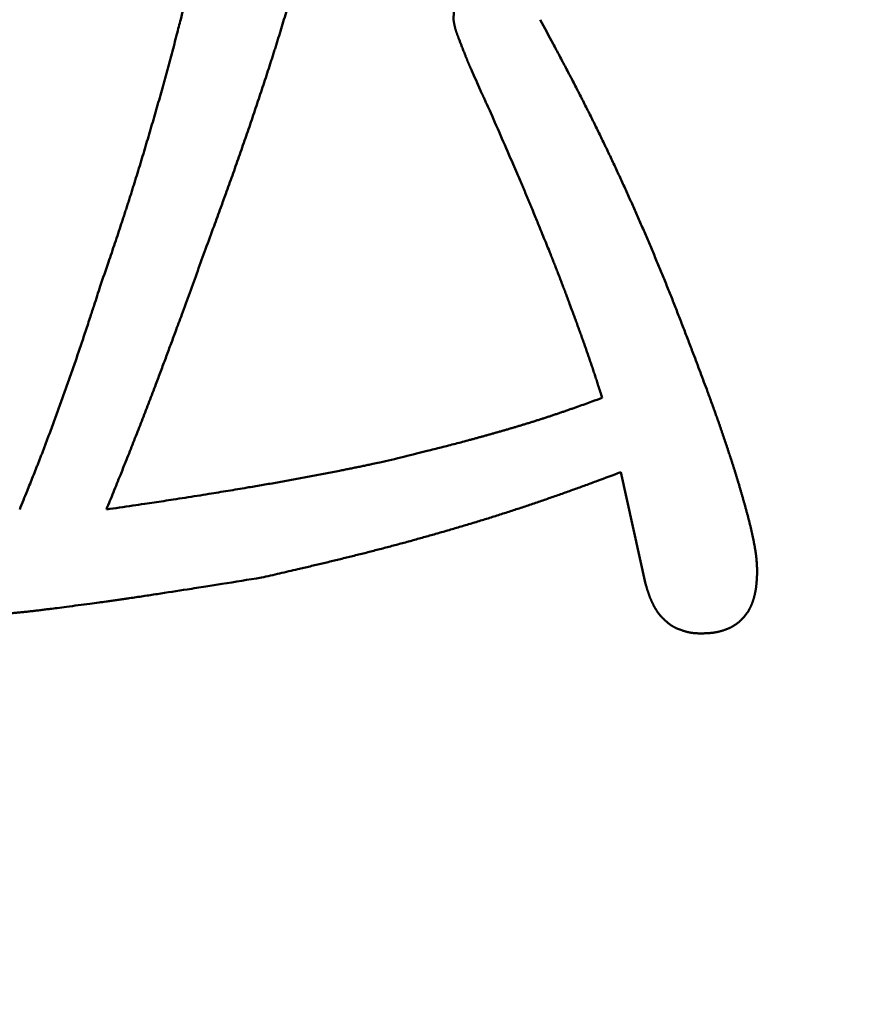
# Model space of a CAD drawing. Units: millimetres. Extents: x 0 to 840, y -1 to 594.
# Drawn here: x 143 to 145, y 157 to 159 of the extents above; entities that cross this region are included whole.
import ezdxf

# ---------------------------------------------------------------- set-up
doc = ezdxf.new("R2010")
doc.units = ezdxf.units.MM
doc.header["$LTSCALE"] = 0.36378
doc.layers.add('NoLayerName_001', color=7, linetype='Continuous')
doc.styles.get("Standard").update_dxf_attribs({"font": 'txt', "bigfont": 'extfont2'})
doc.dimstyles.get("Standard").update_dxf_attribs({"dimtxt": 2.5, "dimasz": 2.5, "dimexe": 1.25, "dimexo": 0.625, "dimtad": 1, "dimzin": 0, "dimdsep": 46, "dimtxsty": 'Standard', "dimcen": 2.5, "dimadec": 0, "dimazin": 0, "dimtfac": 0.75, "dimtmove": 0, "dimatfit": 3, "dimfxl": 1, "dimarcsym": 0})

# ---------------------------------------------------------------- blocks, each defined once
blk = doc.blocks.new('_OPEN30')
at = {"color": 0, "linetype": 'ByBlock', "lineweight": -2}
for p, q in [((-1, 0.267949), (0, 0)), ((0, 0), (-1, -0.267949)), ((0, 0), (-1, 0))]:
    blk.add_line(p, q, dxfattribs=at)
blk = doc.blocks.new('*D34')
at = {"layer": 'Defpoints', "color": 0}
for p in [(90.9789, 315.6358), (90.9789, 301.7293), (286.7789, 153.05)]:
    blk.add_point(p, dxfattribs=at)
at = {"layer": 'NoLayerName_001', "color": 0, "linetype": 'Continuous', "lineweight": 25}
for p, q in [((90.9789, 302.3543), (90.9789, 321.1358)), ((286.7789, 153.675), (286.7789, 321.1358)), ((280.7789, 315.6358), (96.9789, 315.6358))]:
    blk.add_line(p, q, dxfattribs=at)
at = {"layer": 'NoLayerName_001', "color": 0, "lineweight": 25, "xscale": 6, "yscale": 6, "zscale": 6, "rotation": 180}
blk.add_blockref('_OPEN30', (90.9789, 315.6358), dxfattribs=at)
at = {"layer": 'NoLayerName_001', "color": 0, "lineweight": 25, "xscale": 6, "yscale": 6, "zscale": 6}
blk.add_blockref('_OPEN30', (286.7789, 315.6358), dxfattribs=at)
at = {"layer": 'NoLayerName_001', "color": 0, "lineweight": 25, "insert": (188.8789, 320.6358), "char_height": 6, "attachment_point": 5}
blk.add_mtext('196', dxfattribs=at)

msp = doc.modelspace()

# ---------------------------------------------------------------- linework, layer by layer
at = {"layer": 'NoLayerName_001', "color": 7, "linetype": 'Continuous', "lineweight": 50}
msp.add_line((144.7198, 157.7354), (144.6665, 157.9751), dxfattribs=at)
for points, knots in [([(143.9738, 159.0542), (143.9689, 159.0374), (143.962, 159.0138), (143.953, 158.9835), (143.947, 158.9633), (143.941, 158.9431), (143.9359, 158.9263), (143.9318, 158.9129), (143.9287, 158.9028), (143.9255, 158.8927), (143.9224, 158.8827), (143.9192, 158.8726), (143.916, 158.8626), (143.9118, 158.8492), (143.9064, 158.8325), (143.8999, 158.8125), (143.8933, 158.7924), (143.8866, 158.7724), (143.8799, 158.7525), (143.8732, 158.7325), (143.8664, 158.7126), (143.8595, 158.6927), (143.8526, 158.6728), (143.8456, 158.6529), (143.8386, 158.633), (143.8316, 158.6131), (143.8245, 158.5933), (143.8162, 158.5702), (143.8054, 158.5405), (143.7909, 158.5009), (143.78, 158.4712), (143.774, 158.4547)], [0, 0, 0, 0, 0.0526743, 0.0737437, 0.0948127, 0.1158814, 0.13695, 0.1474843, 0.1580187, 0.1685531, 0.1790876, 0.1896221, 0.2001568, 0.2106915, 0.2317611, 0.252831, 0.2739009, 0.2949709, 0.3160407, 0.3371103, 0.3581798, 0.3792492, 0.4003185, 0.4213877, 0.4424568, 0.4635258, 0.4845947, 0.5056635, 0.537267, 0.5794052, 0.6320784, 0.6320784, 0.6320784, 0.6320784]), ([(144.3069, 158.9476), (144.3069, 158.949), (144.307, 158.951), (144.3071, 158.9536), (144.3072, 158.9556), (144.3073, 158.9576), (144.3074, 158.9596), (144.3075, 158.9615), (144.3077, 158.9635), (144.3078, 158.9655), (144.308, 158.9674), (144.3083, 158.9694), (144.3085, 158.9714), (144.3088, 158.9733), (144.3091, 158.9753), (144.3095, 158.9772), (144.3099, 158.9791), (144.3104, 158.9811), (144.3109, 158.983), (144.3114, 158.9849), (144.312, 158.9868), (144.3127, 158.9886), (144.3134, 158.9905), (144.3141, 158.9924), (144.3149, 158.9942), (144.3158, 158.996), (144.3167, 158.9977), (144.3177, 158.9995), (144.3187, 159.0012), (144.3198, 159.0029), (144.321, 159.0045), (144.3222, 159.0061), (144.3234, 159.0076), (144.3247, 159.0091), (144.3261, 159.0106), (144.3276, 159.012), (144.329, 159.0133), (144.3306, 159.0146), (144.3322, 159.0158), (144.3338, 159.017), (144.3349, 159.0177), (144.3354, 159.0181)], [0, 0, 0, 0, 0.0039777, 0.00596563, 0.0079525, 0.009938, 0.01192188, 0.01390395, 0.01588408, 0.01786225, 0.01983851, 0.02181304, 0.02378612, 0.02575819, 0.02772981, 0.02970172, 0.03167483, 0.03365021, 0.03562913, 0.03761238, 0.03959917, 0.04158855, 0.04357967, 0.04557181, 0.04756439, 0.04955697, 0.05154927, 0.0535412, 0.05553282, 0.0575244, 0.05951642, 0.06150957, 0.06350477, 0.06550295, 0.06750383, 0.06950653, 0.07151015, 0.07351373, 0.07551631, 0.07751692, 0.07951464, 0.07951464, 0.07951464, 0.07951464]), ([(143.5475, 158.3748), (143.5534, 158.392), (143.5616, 158.416), (143.5721, 158.447), (143.5791, 158.4676), (143.586, 158.4883), (143.5917, 158.5055), (143.5962, 158.5193), (143.5996, 158.5297), (143.603, 158.54), (143.6063, 158.5504), (143.6096, 158.5608), (143.6129, 158.5711), (143.6162, 158.5815), (143.6205, 158.5954), (143.6259, 158.6127), (143.6323, 158.6336), (143.6386, 158.6544), (143.6449, 158.6753), (143.6511, 158.6962), (143.6572, 158.7171), (143.6633, 158.738), (143.6694, 158.7589), (143.6753, 158.7799), (143.6802, 158.7973), (143.6841, 158.8113), (143.687, 158.8218), (143.6899, 158.8323), (143.6928, 158.8428), (143.6966, 158.8569), (143.7013, 158.8744), (143.7068, 158.8955), (143.7132, 158.9201), (143.7223, 158.9552), (143.7295, 158.9833), (143.734, 159.0009)], [0, 0, 0, 0, 0.0544637, 0.0762487, 0.0980332, 0.1198174, 0.1416012, 0.1524931, 0.1633849, 0.1742768, 0.1851688, 0.1960609, 0.206953, 0.2178453, 0.2287376, 0.2505226, 0.272308, 0.2940937, 0.3158796, 0.3376656, 0.3594514, 0.381237, 0.4030222, 0.4248071, 0.4465917, 0.4574838, 0.4683759, 0.4792679, 0.4901598, 0.5010517, 0.5228355, 0.5446195, 0.5664039, 0.5990812, 0.6535447, 0.6535447, 0.6535447, 0.6535447]), ([(144.3118, 158.9248), (144.3117, 158.9254), (144.3113, 158.9266), (144.3108, 158.9283), (144.3103, 158.93), (144.3099, 158.9318), (144.3095, 158.9335), (144.3091, 158.9353), (144.3087, 158.937), (144.3083, 158.9388), (144.308, 158.9406), (144.3077, 158.9423), (144.3074, 158.9441), (144.3071, 158.9459), (144.3069, 158.9471), (144.3069, 158.9476)], [0, 0, 0, 0, 0.00179781, 0.00359599, 0.00539439, 0.00719288, 0.00899132, 0.0107896, 0.01258762, 0.01438529, 0.0161826, 0.01797984, 0.01977717, 0.02157464, 0.0233722, 0.0233722, 0.0233722, 0.0233722]), ([(144.4934, 158.9476), (144.5026, 158.9305), (144.5164, 158.9047), (144.5347, 158.8702), (144.5461, 158.8487), (144.5551, 158.8314), (144.5619, 158.8185), (144.5686, 158.8055), (144.5753, 158.7925), (144.582, 158.7795), (144.5886, 158.7664), (144.5952, 158.7534), (144.6018, 158.7403), (144.6083, 158.7272), (144.6147, 158.7141), (144.6212, 158.701), (144.6275, 158.6878), (144.6339, 158.6746), (144.6402, 158.6614), (144.6464, 158.6482), (144.6527, 158.635), (144.6588, 158.6217), (144.665, 158.6085), (144.6711, 158.5952), (144.6772, 158.5819), (144.6832, 158.5685), (144.6892, 158.5552), (144.6951, 158.5418), (144.7011, 158.5285), (144.7069, 158.5151), (144.7128, 158.5017), (144.7186, 158.4882), (144.7244, 158.4748), (144.7301, 158.4614), (144.7358, 158.4479), (144.7414, 158.4344), (144.7471, 158.4209), (144.7526, 158.4074), (144.7582, 158.3938), (144.7637, 158.3803), (144.7673, 158.3713), (144.7691, 158.3667)], [0, 0, 0, 0, 0.0584967, 0.0877441, 0.1169903, 0.131613, 0.1462354, 0.1608576, 0.1754797, 0.1901017, 0.2047238, 0.2193461, 0.2339687, 0.2485916, 0.2632148, 0.2778382, 0.2924619, 0.3070858, 0.3217099, 0.3363343, 0.3509589, 0.3655835, 0.3802083, 0.3948332, 0.4094581, 0.424083, 0.4387078, 0.4533325, 0.4679571, 0.4825816, 0.497206, 0.5118303, 0.5264545, 0.5410784, 0.5557023, 0.5703259, 0.5849494, 0.5995727, 0.6141958, 0.6288187, 0.6434413, 0.6434413, 0.6434413, 0.6434413]), ([(144.3868, 158.7478), (144.384, 158.7538), (144.38, 158.7625), (144.375, 158.7734), (144.372, 158.7799), (144.3696, 158.7854), (144.3671, 158.7909), (144.3593, 158.8084), (144.3517, 158.8253), (144.3449, 158.8407), (144.3439, 158.8428), (144.3432, 158.8445), (144.3425, 158.8461), (144.3418, 158.8478), (144.3411, 158.8494), (144.3404, 158.8511), (144.3397, 158.8527), (144.339, 158.8544), (144.3383, 158.8561), (144.3376, 158.8577), (144.3369, 158.8594), (144.3362, 158.8611), (144.3356, 158.8627), (144.3349, 158.8644), (144.3342, 158.8661), (144.3334, 158.8683), (144.3321, 158.8716), (144.3299, 158.8772), (144.3275, 158.8834), (144.3234, 158.894), (144.3201, 158.9023), (144.3173, 158.9096), (144.3166, 158.9113), (144.316, 158.913), (144.3153, 158.9146), (144.3147, 158.9163), (144.3141, 158.918), (144.3135, 158.9197), (144.3129, 158.9214), (144.3124, 158.9231), (144.312, 158.9243), (144.3118, 158.9248)], [0, 0, 0, 0, 0.0197707, 0.0287571, 0.0359461, 0.0413377, 0.0467292, 0.053918, 0.0988527, 0.1024476, 0.1042449, 0.1060422, 0.1078395, 0.1096367, 0.1114339, 0.113231, 0.115028, 0.1168251, 0.1186221, 0.1204192, 0.1222162, 0.1240134, 0.1258105, 0.1276078, 0.1294051, 0.1312024, 0.1347972, 0.1401896, 0.1491765, 0.1545677, 0.1743388, 0.176137, 0.1779352, 0.1797334, 0.1815314, 0.1833291, 0.1851266, 0.1869239, 0.1887211, 0.1905182, 0.1923156, 0.1923156, 0.1923156, 0.1923156]), ([(144.4588, 158.5817), (144.4574, 158.5851), (144.4545, 158.5918), (144.4495, 158.6036), (144.443, 158.6187), (144.4219, 158.6674), (144.4029, 158.7109), (144.3868, 158.7478)], [0, 0, 0, 0, 0.0109728, 0.0219457, 0.0384053, 0.0603517, 0.1810554, 0.1810554, 0.1810554, 0.1810554]), ([(144.6266, 158.135), (144.6238, 158.1437), (144.6199, 158.1559), (144.6148, 158.1716), (144.6114, 158.182), (144.6085, 158.1907), (144.6062, 158.1976), (144.6045, 158.2028), (144.6027, 158.208), (144.6009, 158.2132), (144.5986, 158.2201), (144.5956, 158.2288), (144.592, 158.2391), (144.5883, 158.2495), (144.5847, 158.2598), (144.581, 158.2702), (144.5773, 158.2805), (144.5735, 158.2908), (144.5698, 158.3011), (144.566, 158.3114), (144.5616, 158.3234), (144.5571, 158.3355), (144.5527, 158.3474), (144.5488, 158.3577), (144.5449, 158.368), (144.541, 158.3782), (144.5371, 158.3885), (144.5332, 158.3987), (144.5292, 158.409), (144.5252, 158.4192), (144.5211, 158.4294), (144.5171, 158.4396), (144.5123, 158.4514), (144.5041, 158.4718), (144.4937, 158.4972), (144.4834, 158.5226), (144.4764, 158.5395), (144.4715, 158.5513), (144.4673, 158.5615), (144.4631, 158.5716), (144.4602, 158.5783), (144.4588, 158.5817)], [0, 0, 0, 0, 0.0274334, 0.0384066, 0.0493795, 0.0603524, 0.0658388, 0.0713252, 0.0768116, 0.0822981, 0.0877846, 0.0987577, 0.109731, 0.1207044, 0.1316778, 0.1426511, 0.1536243, 0.1645974, 0.1755704, 0.1865434, 0.1975164, 0.2139761, 0.2249493, 0.2359226, 0.2468959, 0.2578692, 0.2688423, 0.2798154, 0.2907883, 0.3017612, 0.312734, 0.3237069, 0.3346798, 0.3511395, 0.3895462, 0.4169794, 0.433439, 0.444412, 0.4553848, 0.4663576, 0.4773303, 0.4773303, 0.4773303, 0.4773303]), ([(143.774, 158.4547), (143.7626, 158.4235), (143.7456, 158.3765), (143.724, 158.3172), (143.7102, 158.2797), (143.6986, 158.2485), (143.6882, 158.2205), (143.6777, 158.1924), (143.6683, 158.1675), (143.66, 158.1458), (143.6529, 158.1271), (143.6457, 158.1085), (143.6385, 158.0899), (143.6313, 158.0713), (143.624, 158.0527), (143.6167, 158.0341), (143.6094, 158.0155), (143.6007, 157.9939), (143.5896, 157.9661), (143.5759, 157.9322), (143.5658, 157.9076), (143.5608, 157.8952)], [0, 0, 0, 0, 0.0997989, 0.1496982, 0.1896178, 0.2195576, 0.2494974, 0.2794371, 0.309377, 0.3293369, 0.3492969, 0.3692569, 0.389217, 0.4091769, 0.4291368, 0.4490967, 0.4690564, 0.4890161, 0.5189556, 0.5588752, 0.5987951, 0.5987951, 0.5987951, 0.5987951]), ([(143.3743, 157.8952), (143.3796, 157.9084), (143.3871, 157.9267), (143.3966, 157.9504), (143.4029, 157.9662), (143.4082, 157.9793), (143.4123, 157.9899), (143.4154, 157.9978), (143.4185, 158.0057), (143.4216, 158.0137), (143.4246, 158.0216), (143.4276, 158.0295), (143.4306, 158.0375), (143.4336, 158.0454), (143.4376, 158.0561), (143.4426, 158.0693), (143.4484, 158.0853), (143.4543, 158.1013), (143.46, 158.1172), (143.4658, 158.1332), (143.4715, 158.1493), (143.4772, 158.1653), (143.4829, 158.1813), (143.4885, 158.1974), (143.4941, 158.2134), (143.4996, 158.2295), (143.5051, 158.2456), (143.5105, 158.2617), (143.5159, 158.2778), (143.5212, 158.294), (143.5274, 158.3128), (143.5362, 158.3398), (143.5431, 158.3613), (143.5475, 158.3748)], [0, 0, 0, 0, 0.0425055, 0.0595072, 0.0765084, 0.0935093, 0.1020096, 0.1105098, 0.11901, 0.1275102, 0.1360105, 0.1445108, 0.1530112, 0.1615117, 0.1700122, 0.1870137, 0.2040156, 0.2210178, 0.2380202, 0.2550226, 0.2720248, 0.2890268, 0.3060285, 0.32303, 0.3400311, 0.357032, 0.3740327, 0.3910334, 0.4080341, 0.4250351, 0.4420362, 0.4675385, 0.5100431, 0.5100431, 0.5100431, 0.5100431]), ([(144.7691, 158.3667), (144.771, 158.3622), (144.7746, 158.3532), (144.78, 158.3396), (144.7853, 158.326), (144.7907, 158.3123), (144.796, 158.2987), (144.803, 158.2805), (144.8117, 158.2578), (144.8239, 158.2259), (144.8376, 158.1894), (144.8479, 158.162), (144.8531, 158.1483)], [0, 0, 0, 0, 0.0146224, 0.0292447, 0.0438669, 0.0584892, 0.0731115, 0.087734, 0.1169796, 0.146226, 0.190097, 0.2339691, 0.2339691, 0.2339691, 0.2339691]), ([(144.8531, 158.1483), (144.8561, 158.1399), (144.8607, 158.1273), (144.8664, 158.1116), (144.8701, 158.1011), (144.8731, 158.0927), (144.8758, 158.0853), (144.878, 158.079), (144.8802, 158.0726), (144.8824, 158.0663), (144.8846, 158.06), (144.8867, 158.0536), (144.8889, 158.0473), (144.891, 158.0409), (144.8932, 158.0346), (144.8953, 158.0282), (144.8977, 158.0208), (144.9002, 158.0134), (144.9026, 158.006), (144.9047, 157.9996), (144.9067, 157.9932), (144.9088, 157.9868), (144.9108, 157.9804), (144.9128, 157.974), (144.9148, 157.9676), (144.9164, 157.9623), (144.9177, 157.958), (144.919, 157.9537), (144.9206, 157.9484), (144.9225, 157.942), (144.9244, 157.9355), (144.9262, 157.9291), (144.928, 157.9226), (144.9299, 157.9162), (144.9317, 157.9097), (144.9335, 157.9033), (144.9353, 157.8968), (144.9367, 157.8914), (144.9379, 157.8871), (144.9388, 157.8839), (144.9394, 157.8817), (144.9396, 157.8807)], [0, 0, 0, 0, 0.0268035, 0.040205, 0.050256, 0.0603069, 0.0670074, 0.0737079, 0.0804085, 0.087109, 0.0938096, 0.1005103, 0.107211, 0.1139118, 0.1206127, 0.1273136, 0.1340146, 0.1440663, 0.1507675, 0.1574686, 0.1641697, 0.1708707, 0.1775716, 0.1842723, 0.1909729, 0.1976734, 0.2010235, 0.2043737, 0.2110739, 0.2177742, 0.2244746, 0.2311752, 0.2378761, 0.2445773, 0.2512788, 0.2579806, 0.2646827, 0.2713847, 0.2747356, 0.2780864, 0.281437, 0.281437, 0.281437, 0.281437]), ([(144.5747, 158.1163), (144.5797, 158.1181), (144.5896, 158.1216), (144.6068, 158.1279), (144.6192, 158.1323), (144.6266, 158.135)], [0, 0, 0, 0, 0.0157477, 0.03149593, 0.05511892, 0.05511892, 0.05511892, 0.05511892]), ([(144.1736, 158.0018), (144.1915, 158.0062), (144.2169, 158.0125), (144.2475, 158.0202), (144.2653, 158.0247), (144.2806, 158.0286), (144.2958, 158.0325), (144.3111, 158.0364), (144.3263, 158.0404), (144.339, 158.0438), (144.3491, 158.0466), (144.3567, 158.0486), (144.3643, 158.0507), (144.3719, 158.0528), (144.3795, 158.0549), (144.3871, 158.057), (144.3946, 158.0591), (144.4022, 158.0613), (144.4098, 158.0635), (144.4174, 158.0657), (144.4249, 158.0679), (144.4325, 158.0701), (144.44, 158.0723), (144.4476, 158.0746), (144.4551, 158.0769), (144.4626, 158.0792), (144.4702, 158.0815), (144.4777, 158.0838), (144.4852, 158.0862), (144.4927, 158.0886), (144.5002, 158.091), (144.5077, 158.0934), (144.5152, 158.0959), (144.5226, 158.0984), (144.5301, 158.1009), (144.5375, 158.1034), (144.545, 158.1059), (144.5524, 158.1085), (144.5599, 158.1111), (144.5673, 158.1137), (144.5722, 158.1155), (144.5747, 158.1163)], [0, 0, 0, 0, 0.0551165, 0.0787376, 0.0944849, 0.1102321, 0.1259794, 0.1417269, 0.1574745, 0.1732223, 0.1810962, 0.1889701, 0.196844, 0.2047179, 0.2125919, 0.2204659, 0.2283399, 0.2362139, 0.244088, 0.2519622, 0.2598365, 0.2677109, 0.2755854, 0.28346, 0.2913346, 0.2992092, 0.3070838, 0.3149582, 0.3228326, 0.3307068, 0.3385809, 0.3464549, 0.3543287, 0.3622024, 0.370076, 0.3779494, 0.3858227, 0.393696, 0.4015694, 0.4094429, 0.4173166, 0.4173166, 0.4173166, 0.4173166]), ([(143.5608, 157.8952), (143.5796, 157.8979), (143.607, 157.9019), (143.6412, 157.9069), (143.6634, 157.9102), (143.6839, 157.9133), (143.7061, 157.9167), (143.73, 157.9205), (143.7557, 157.9245), (143.7795, 157.9283), (143.8017, 157.9319), (143.8222, 157.9352), (143.8427, 157.9386), (143.8614, 157.9418), (143.8784, 157.9447), (143.8938, 157.9473), (143.9091, 157.9499), (143.9244, 157.9526), (143.9397, 157.9554), (143.955, 157.9581), (143.9703, 157.9609), (143.9856, 157.9637), (144.0009, 157.9666), (144.0162, 157.9695), (144.0315, 157.9724), (144.0467, 157.9754), (144.0603, 157.9781), (144.0722, 157.9804), (144.0823, 157.9825), (144.0925, 157.9846), (144.1027, 157.9866), (144.1128, 157.9887), (144.123, 157.9909), (144.1348, 157.9934), (144.1517, 157.997), (144.1652, 158), (144.1736, 158.0018)], [0, 0, 0, 0, 0.0570302, 0.0829529, 0.1036911, 0.1244293, 0.1451675, 0.1710904, 0.1970132, 0.222936, 0.2436742, 0.2644124, 0.2851506, 0.3058889, 0.3214426, 0.3369963, 0.35255, 0.3681037, 0.3836574, 0.3992112, 0.4147648, 0.4303185, 0.4458721, 0.4614258, 0.4769795, 0.4925334, 0.5080872, 0.5184565, 0.5288256, 0.5391948, 0.5495639, 0.5599329, 0.5703019, 0.5806709, 0.5962246, 0.6221476, 0.6221476, 0.6221476, 0.6221476]), ([(144.6665, 157.9752), (144.6497, 157.969), (144.6245, 157.9596), (144.5951, 157.9488), (144.5783, 157.9427), (144.5657, 157.9382), (144.553, 157.9336), (144.5404, 157.9291), (144.5277, 157.9246), (144.515, 157.9202), (144.5023, 157.9158), (144.4896, 157.9114), (144.4769, 157.9071), (144.4642, 157.9028), (144.4514, 157.8986), (144.4387, 157.8944), (144.4259, 157.8903), (144.4131, 157.8862), (144.4003, 157.8821), (144.3875, 157.8781), (144.3747, 157.8741), (144.3618, 157.8701), (144.349, 157.8662), (144.3361, 157.8623), (144.3232, 157.8585), (144.3103, 157.8547), (144.2975, 157.8509), (144.2846, 157.8472), (144.2716, 157.8435), (144.2587, 157.8398), (144.2458, 157.8362), (144.2329, 157.8326), (144.2199, 157.829), (144.2069, 157.8254), (144.194, 157.8219), (144.181, 157.8184), (144.168, 157.815), (144.155, 157.8116), (144.142, 157.8082), (144.129, 157.8048), (144.1204, 157.8026), (144.116, 157.8015)], [0, 0, 0, 0, 0.053733, 0.0805982, 0.0940304, 0.1074622, 0.1208937, 0.1343249, 0.1477558, 0.1611865, 0.1746172, 0.1880479, 0.2014789, 0.2149101, 0.2283416, 0.2417734, 0.2552055, 0.2686379, 0.2820707, 0.2955037, 0.308937, 0.3223705, 0.3358041, 0.3492379, 0.3626717, 0.3761055, 0.3895391, 0.4029726, 0.416406, 0.4298392, 0.4432722, 0.4567051, 0.4701378, 0.4835703, 0.4970028, 0.510435, 0.5238671, 0.5372991, 0.5507309, 0.5641626, 0.5775941, 0.5775941, 0.5775941, 0.5775941]), ([(144.9396, 157.8807), (144.9399, 157.8796), (144.9405, 157.8774), (144.9413, 157.8742), (144.9422, 157.8709), (144.943, 157.8677), (144.9438, 157.8644), (144.9446, 157.8612), (144.9454, 157.8579), (144.9461, 157.8547), (144.9469, 157.8514), (144.9476, 157.8481), (144.9484, 157.8449), (144.9491, 157.8416), (144.9498, 157.8383), (144.9505, 157.835), (144.9511, 157.8318), (144.9518, 157.8285), (144.9525, 157.8252), (144.9531, 157.8219), (144.9537, 157.8186), (144.9543, 157.8153), (144.9549, 157.812), (144.9555, 157.8087), (144.956, 157.8054), (144.9565, 157.8021), (144.957, 157.7987), (144.9574, 157.7954), (144.9578, 157.7921), (144.9581, 157.7888), (144.9584, 157.7854), (144.9587, 157.7821), (144.9589, 157.7787), (144.9591, 157.7754), (144.9592, 157.7721), (144.9594, 157.7687), (144.9595, 157.7654), (144.9596, 157.7631), (144.9596, 157.762)], [0, 0, 0, 0, 0.0033505, 0.0067008, 0.0100509, 0.0134009, 0.0167507, 0.0201003, 0.0234499, 0.0267994, 0.0301489, 0.0334986, 0.0368484, 0.0401984, 0.0435488, 0.0468995, 0.0502507, 0.0536024, 0.0569546, 0.0603075, 0.0636611, 0.067015, 0.0703688, 0.0737221, 0.0770747, 0.0804264, 0.083777, 0.0871266, 0.0904754, 0.0938235, 0.0971716, 0.1005201, 0.1038695, 0.1072199, 0.1105713, 0.1139237, 0.1172767, 0.1206301, 0.1206301, 0.1206301, 0.1206301]), ([(144.116, 157.8015), (144.1117, 157.8004), (144.103, 157.7982), (144.09, 157.795), (144.0769, 157.7918), (144.0639, 157.7886), (144.0465, 157.7843), (144.0247, 157.7791), (143.9986, 157.7729), (143.968, 157.7658), (143.9331, 157.7577), (143.907, 157.7517), (143.8939, 157.7487)], [0, 0, 0, 0, 0.0134314, 0.0268626, 0.0402938, 0.0537249, 0.0671561, 0.0940188, 0.1208821, 0.1477461, 0.1880431, 0.2283409, 0.2283409, 0.2283409, 0.2283409]), ([(144.9596, 157.762), (144.9596, 157.7603), (144.9595, 157.758), (144.9594, 157.7552), (144.9593, 157.7534), (144.9592, 157.7517), (144.9591, 157.75), (144.9591, 157.7483), (144.959, 157.7466), (144.9589, 157.7449), (144.9588, 157.7432), (144.9586, 157.7415), (144.9585, 157.7398), (144.9584, 157.7381), (144.9582, 157.7364), (144.9581, 157.7347), (144.9579, 157.733), (144.9577, 157.7313), (144.9575, 157.7296), (144.9573, 157.7279), (144.957, 157.7262), (144.9568, 157.7245), (144.9565, 157.7228), (144.9562, 157.7211), (144.9559, 157.7194), (144.9556, 157.7178), (144.9553, 157.7161), (144.9549, 157.7144), (144.9545, 157.7127), (144.9542, 157.7111), (144.9537, 157.7094), (144.9533, 157.7078), (144.9529, 157.7061), (144.9524, 157.7044), (144.9519, 157.7028), (144.9514, 157.7012), (144.9509, 157.6995), (144.9504, 157.6979), (144.9498, 157.6963), (144.9492, 157.6946), (144.9488, 157.6936), (144.9486, 157.693)], [0, 0, 0, 0, 0.00513637, 0.00684824, 0.00855992, 0.01027135, 0.0119825, 0.01369334, 0.01540386, 0.01711404, 0.01882389, 0.02053343, 0.02224269, 0.02395171, 0.02566054, 0.02736929, 0.02907803, 0.03078689, 0.03249601, 0.0342054, 0.03591507, 0.03762501, 0.03933522, 0.04104571, 0.0427565, 0.04446761, 0.04617906, 0.04789088, 0.04960313, 0.05131584, 0.05302906, 0.05474287, 0.05645732, 0.05817249, 0.05988845, 0.06160503, 0.06332187, 0.06503867, 0.06675517, 0.06847114, 0.07018639, 0.07018639, 0.07018639, 0.07018639]), ([(143.8939, 157.7487), (143.8657, 157.7442), (143.8258, 157.7377), (143.7727, 157.7293), (143.7262, 157.7221), (143.6814, 157.7152), (143.6448, 157.7096), (143.6249, 157.7066), (143.6116, 157.7046), (143.5999, 157.7029), (143.59, 157.7014), (143.58, 157.7), (143.57, 157.6986), (143.5583, 157.697), (143.5433, 157.695), (143.515, 157.6912), (143.485, 157.6873), (143.4567, 157.6836), (143.4417, 157.6817), (143.43, 157.6803), (143.42, 157.679), (143.4116, 157.678), (143.405, 157.6772), (143.4, 157.6767), (143.3949, 157.6761), (143.3899, 157.6755), (143.3849, 157.675), (143.3799, 157.6745), (143.3749, 157.674), (143.3699, 157.6735), (143.3648, 157.673), (143.3598, 157.6726), (143.3548, 157.6722), (143.3498, 157.6718), (143.3447, 157.6714), (143.3397, 157.671), (143.3347, 157.6707), (143.3297, 157.6704), (143.3246, 157.6701), (143.3196, 157.6698), (143.3162, 157.6697), (143.3145, 157.6696)], [0, 0, 0, 0, 0.0857183, 0.1210138, 0.1613515, 0.2269011, 0.2571552, 0.2722821, 0.2874089, 0.2974934, 0.3075777, 0.3176621, 0.3277464, 0.3378309, 0.3529576, 0.3731268, 0.4235495, 0.4437183, 0.4588451, 0.4689299, 0.4790148, 0.4890998, 0.4941422, 0.4991847, 0.504227, 0.5092693, 0.5143116, 0.519354, 0.5243963, 0.5294388, 0.5344815, 0.5395242, 0.5445669, 0.5496096, 0.5546523, 0.5596948, 0.5647373, 0.5697796, 0.5748219, 0.579864, 0.5849062, 0.5849062, 0.5849062, 0.5849062]), ([(144.7422, 157.68), (144.7419, 157.6804), (144.7414, 157.6812), (144.7407, 157.6825), (144.7399, 157.6838), (144.7392, 157.6851), (144.7385, 157.6863), (144.7378, 157.6876), (144.7371, 157.6889), (144.7365, 157.6902), (144.7358, 157.6915), (144.7351, 157.6928), (144.7345, 157.6942), (144.7339, 157.6955), (144.7333, 157.6968), (144.7327, 157.6981), (144.7321, 157.6995), (144.7315, 157.7008), (144.7309, 157.7021), (144.7303, 157.7035), (144.7298, 157.7048), (144.7292, 157.7062), (144.7287, 157.7076), (144.7282, 157.7089), (144.7277, 157.7103), (144.7272, 157.7117), (144.7267, 157.713), (144.7262, 157.7144), (144.7258, 157.7158), (144.7253, 157.7172), (144.7249, 157.7186), (144.7244, 157.72), (144.724, 157.7213), (144.7235, 157.7227), (144.7231, 157.7241), (144.7227, 157.7255), (144.7223, 157.7269), (144.7219, 157.7283), (144.7213, 157.7302), (144.7206, 157.7325), (144.7201, 157.7344), (144.7198, 157.7354)], [0, 0, 0, 0, 0.00146328, 0.00292719, 0.00439158, 0.00585628, 0.0073211, 0.00878583, 0.01025021, 0.01171404, 0.01317728, 0.01463996, 0.01610214, 0.01756383, 0.01902507, 0.02048589, 0.02194632, 0.02340641, 0.02486617, 0.02632565, 0.02778488, 0.02924388, 0.0307027, 0.03216136, 0.03361989, 0.03507834, 0.0365368, 0.03799533, 0.039454, 0.04091286, 0.04237194, 0.04383127, 0.04529087, 0.04675074, 0.04821088, 0.04967128, 0.05113192, 0.05259278, 0.05405383, 0.05697636, 0.05989921, 0.05989921, 0.05989921, 0.05989921]), ([(144.7832, 157.6414), (144.7827, 157.6416), (144.7819, 157.642), (144.7806, 157.6427), (144.7793, 157.6434), (144.7781, 157.6442), (144.7768, 157.6449), (144.7756, 157.6457), (144.7744, 157.6465), (144.7732, 157.6474), (144.772, 157.6482), (144.7708, 157.6491), (144.7697, 157.65), (144.7685, 157.6509), (144.7674, 157.6518), (144.7663, 157.6528), (144.7652, 157.6537), (144.7641, 157.6547), (144.763, 157.6557), (144.7619, 157.6567), (144.7608, 157.6576), (144.7597, 157.6586), (144.7587, 157.6597), (144.7576, 157.6607), (144.7566, 157.6617), (144.7556, 157.6627), (144.7545, 157.6638), (144.7535, 157.6649), (144.7526, 157.6659), (144.7516, 157.667), (144.7506, 157.6681), (144.7497, 157.6693), (144.7488, 157.6704), (144.7479, 157.6716), (144.747, 157.6727), (144.7462, 157.6739), (144.7453, 157.6751), (144.7445, 157.6763), (144.7437, 157.6775), (144.7429, 157.6788), (144.7424, 157.6796), (144.7422, 157.68)], [0, 0, 0, 0, 0.00145606, 0.00291118, 0.00436579, 0.00582043, 0.00727564, 0.00873181, 0.01018925, 0.01164815, 0.01310862, 0.01457067, 0.01603425, 0.01749922, 0.01896537, 0.02043243, 0.02190008, 0.02336795, 0.02483561, 0.02630271, 0.02776908, 0.02923459, 0.03069914, 0.03216266, 0.03362512, 0.03508651, 0.03654686, 0.03800623, 0.03946473, 0.04092251, 0.04237977, 0.04383673, 0.0452937, 0.04675096, 0.04820873, 0.04966715, 0.05112635, 0.05258637, 0.05404726, 0.055509, 0.05697155, 0.05697155, 0.05697155, 0.05697155]), ([(144.9486, 157.693), (144.9484, 157.6925), (144.948, 157.6914), (144.9474, 157.6899), (144.9467, 157.6883), (144.946, 157.6867), (144.9452, 157.6852), (144.9445, 157.6837), (144.9437, 157.6821), (144.9429, 157.6806), (144.942, 157.6791), (144.9412, 157.6777), (144.9402, 157.6762), (144.9393, 157.6748), (144.9384, 157.6734), (144.9374, 157.672), (144.9364, 157.6706), (144.9353, 157.6692), (144.9343, 157.6679), (144.9332, 157.6665), (144.9321, 157.6652), (144.931, 157.6639), (144.9298, 157.6626), (144.9287, 157.6614), (144.9275, 157.6601), (144.9263, 157.6589), (144.9251, 157.6577), (144.9238, 157.6565), (144.9226, 157.6553), (144.9213, 157.6542), (144.92, 157.6531), (144.9187, 157.652), (144.9174, 157.6509), (144.916, 157.6498), (144.9146, 157.6488), (144.9132, 157.6478), (144.9118, 157.6469), (144.9104, 157.646), (144.9089, 157.6451), (144.9074, 157.6442), (144.9064, 157.6437), (144.9059, 157.6434)], [0, 0, 0, 0, 0.00171439, 0.00342784, 0.00514031, 0.0068518, 0.00856241, 0.01027226, 0.01198153, 0.01369049, 0.01539945, 0.0171087, 0.01881848, 0.02052897, 0.02224031, 0.02395261, 0.02566591, 0.02738024, 0.02909555, 0.0308118, 0.03252887, 0.03424663, 0.03596491, 0.03768349, 0.03940206, 0.0411203, 0.04283791, 0.04455468, 0.04627041, 0.047985, 0.04969837, 0.05141051, 0.05312149, 0.05483144, 0.05654053, 0.05824905, 0.05995734, 0.06166581, 0.06337484, 0.06508473, 0.06679569, 0.06679569, 0.06679569, 0.06679569]), ([(144.8397, 157.6288), (144.8388, 157.6288), (144.8373, 157.6288), (144.8353, 157.6289), (144.8339, 157.6289), (144.8324, 157.629), (144.8309, 157.629), (144.8295, 157.6291), (144.828, 157.6292), (144.8266, 157.6293), (144.8251, 157.6294), (144.8237, 157.6295), (144.8222, 157.6296), (144.8208, 157.6298), (144.8193, 157.63), (144.8179, 157.6302), (144.8164, 157.6304), (144.815, 157.6307), (144.8136, 157.631), (144.8122, 157.6313), (144.8107, 157.6316), (144.8093, 157.632), (144.8079, 157.6324), (144.8065, 157.6328), (144.8051, 157.6332), (144.8037, 157.6336), (144.8023, 157.634), (144.8009, 157.6345), (144.7995, 157.6349), (144.7981, 157.6354), (144.7967, 157.6359), (144.7953, 157.6364), (144.794, 157.6369), (144.7926, 157.6374), (144.7912, 157.6379), (144.7899, 157.6384), (144.7885, 157.639), (144.7872, 157.6395), (144.7858, 157.6401), (144.7845, 157.6407), (144.7836, 157.6412), (144.7832, 157.6414)], [0, 0, 0, 0, 0.00293405, 0.0044005, 0.00586627, 0.00733116, 0.008795, 0.01025765, 0.01171902, 0.01317903, 0.01463769, 0.01609505, 0.01755123, 0.0190064, 0.02046085, 0.02191491, 0.02336902, 0.02482359, 0.02627893, 0.02773529, 0.02919286, 0.03065176, 0.03211206, 0.03357377, 0.03503687, 0.03650127, 0.03796685, 0.03943346, 0.04090091, 0.04236898, 0.04383741, 0.04530588, 0.046774, 0.04824141, 0.04970782, 0.05117295, 0.05263662, 0.0540987, 0.05555913, 0.05701796, 0.05847529, 0.05847529, 0.05847529, 0.05847529]), ([(144.9059, 157.6434), (144.9054, 157.6431), (144.9044, 157.6426), (144.9029, 157.6418), (144.9013, 157.6411), (144.8998, 157.6404), (144.8982, 157.6397), (144.8966, 157.639), (144.895, 157.6383), (144.8934, 157.6377), (144.8918, 157.6371), (144.8902, 157.6365), (144.8886, 157.6359), (144.887, 157.6354), (144.8853, 157.6349), (144.8837, 157.6344), (144.8821, 157.6339), (144.8804, 157.6334), (144.8788, 157.633), (144.8771, 157.6326), (144.8754, 157.6322), (144.8738, 157.6318), (144.8721, 157.6315), (144.8704, 157.6312), (144.8687, 157.6309), (144.867, 157.6306), (144.8653, 157.6304), (144.8636, 157.6302), (144.862, 157.63), (144.8603, 157.6298), (144.8586, 157.6297), (144.8568, 157.6295), (144.8551, 157.6294), (144.8534, 157.6293), (144.8517, 157.6292), (144.85, 157.6291), (144.8483, 157.6291), (144.8466, 157.629), (144.8449, 157.6289), (144.8426, 157.6289), (144.8409, 157.6288), (144.8397, 157.6288)], [0, 0, 0, 0, 0.00171216, 0.00342557, 0.00514023, 0.00685606, 0.00857292, 0.0102906, 0.01200884, 0.01372732, 0.0154457, 0.01716362, 0.01888097, 0.02059766, 0.02231362, 0.02402879, 0.02574312, 0.02745659, 0.02916918, 0.03088086, 0.03259166, 0.0343016, 0.0360107, 0.03771902, 0.03942663, 0.04113362, 0.04284023, 0.04454683, 0.04625371, 0.04796112, 0.04966924, 0.05137819, 0.05308805, 0.05479886, 0.05651062, 0.05822327, 0.05993676, 0.06165098, 0.0633658, 0.06508111, 0.06851252, 0.06851252, 0.06851252, 0.06851252])]:
    msp.add_open_spline(points, degree=3, knots=knots, dxfattribs=at)

# ---------------------------------------------------------------- dimensions: what is measured, and where the dimension line sits
at = {"layer": 'NoLayerName_001', "color": 3, "linetype": 'Continuous', "lineweight": 25}
dim = msp.add_linear_dim(base=(90.9789, 315.6358), p1=(286.7789, 153.05), p2=(90.9789, 301.7293), angle=180, text='196', dimstyle='Standard', override={"dimtxt": 6, "dimasz": 6, "dimexe": 5.5, "dimgap": 2, "dimdec": 1, "dimzin": 8, "dimblk": 'OPEN30', "dimclrd": 0, "dimclre": 0, "dimclrt": 0, "dimtp": 0, "dimtm": 0, "dimlwd": 25, "dimlwe": 25}, dxfattribs=at)
dim.commit()
dim.dimension.update_dxf_attribs({"geometry": '*D34', "text_midpoint": (188.8789, 315.6358), "dimtype": 160})

doc.saveas('drawing.dxf')
